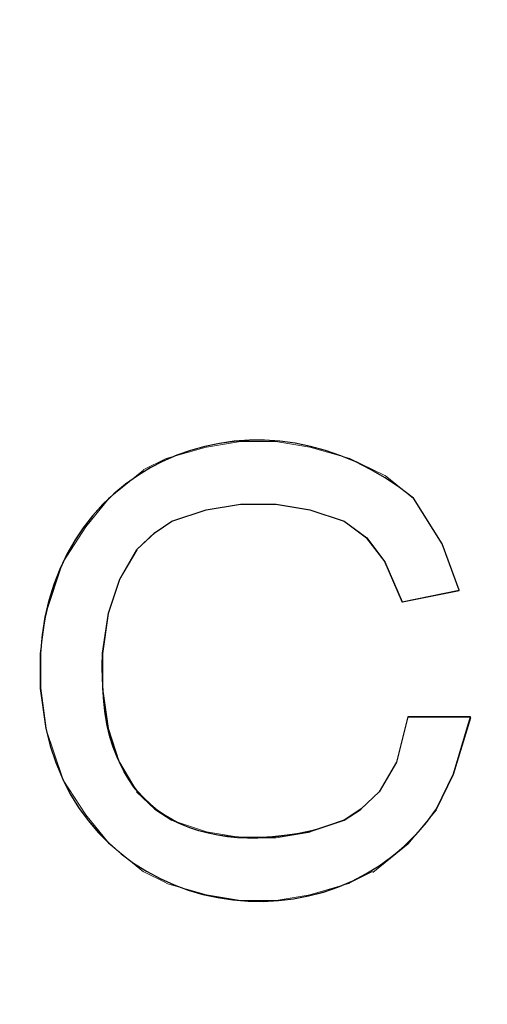
# Model space of a CAD drawing. Units: millimetres. Extents: x -66 to 106, y 14 to 121.
# Drawn here: x -53 to -52, y 66 to 68 of the extents above; entities that cross this region are included whole.
import ezdxf

# ---------------------------------------------------------------- set-up
doc = ezdxf.new("R2010")
doc.units = ezdxf.units.MM
doc.header["$MEASUREMENT"] = 0
doc.layers.add('Vrstva 1', color=7, linetype='Continuous')

msp = doc.modelspace()

# ---------------------------------------------------------------- linework, layer by layer
at = {"layer": 'Vrstva 1', "lineweight": 15}
for points, knots in [([(-54.6633, 66.6746), (-54.6633, 66.6746), (-54.6562, 66.7893), (-54.6562, 66.7893), (-54.6562, 66.7893), (-54.6562, 66.7893), (-54.6418, 66.9495), (-54.6418, 66.9495), (-54.6418, 66.9495), (-54.5387, 67.9104), (-54.126, 68.8213), (-53.4652, 69.5283), (-53.4652, 69.5283), (-53.4652, 69.5283), (-53.3481, 69.6507), (-53.3481, 69.6507), (-53.3481, 69.6507), (-53.3481, 69.6507), (-53.2247, 69.7689), (-53.2247, 69.7689), (-53.2247, 69.7689), (-53.2247, 69.7689), (-52.9668, 69.9897), (-52.9668, 69.9897), (-52.9668, 69.9897), (-52.9668, 69.9897), (-52.6934, 70.1908), (-52.6934, 70.1908), (-52.6934, 70.1908), (-52.6934, 70.1908), (-52.4062, 70.3689), (-52.4062, 70.3689), (-52.4062, 70.3689), (-52.4062, 70.3689), (-52.1173, 70.5206), (-52.1173, 70.5206), (-52.1173, 70.5206), (-52.1173, 70.5206), (-51.8153, 70.6522), (-51.8153, 70.6522), (-51.8153, 70.6522), (-51.8153, 70.6522), (-51.5042, 70.7616), (-51.5042, 70.7616), (-51.5042, 70.7616), (-51.5042, 70.7616), (-51.1867, 70.8477), (-51.1867, 70.8477), (-51.1867, 70.8477), (-49.4323, 71.138), (-47.2087, 71.1828), (-45.4166, 71.3123), (-45.4166, 71.3123), (-45.4166, 71.3123), (-43.7032, 71.3818), (-43.7032, 71.3818), (-43.7032, 71.3818), (-43.7032, 71.3818), (-42.8466, 71.4068), (-42.8466, 71.4068), (-42.8466, 71.4068), (-42.8466, 71.4068), (-41.2944, 71.4364), (-41.2944, 71.4364)], [0, 0, 0, 0, 0.0625, 0.0625, 0.0625, 0.0625, 0.125, 0.125, 0.125, 0.125, 0.1875, 0.1875, 0.1875, 0.1875, 0.25, 0.25, 0.25, 0.25, 0.3125, 0.3125, 0.3125, 0.3125, 0.375, 0.375, 0.375, 0.375, 0.4375, 0.4375, 0.4375, 0.4375, 0.5, 0.5, 0.5, 0.5, 0.5625, 0.5625, 0.5625, 0.5625, 0.625, 0.625, 0.625, 0.625, 0.6875, 0.6875, 0.6875, 0.6875, 0.75, 0.75, 0.75, 0.75, 0.8125, 0.8125, 0.8125, 0.8125, 0.875, 0.875, 0.875, 0.875, 0.9375, 0.9375, 0.9375, 0.9375, 1, 1, 1, 1]), ([(-44.0912, 71.3602), (-44.0912, 71.3602), (-44.2458, 71.3546), (-44.2458, 71.3546), (-44.2458, 71.3546), (-44.2458, 71.3546), (-45.4209, 71.3024), (-45.4209, 71.3024), (-45.4209, 71.3024), (-45.4209, 71.3024), (-45.775, 71.2869), (-45.775, 71.2869), (-45.775, 71.2869), (-47.4574, 71.1609), (-49.5349, 71.1175), (-51.2078, 70.8381), (-51.2078, 70.8381), (-51.2078, 70.8381), (-51.374, 70.7954), (-51.374, 70.7954), (-51.374, 70.7954), (-51.374, 70.7954), (-51.538, 70.7475), (-51.538, 70.7475), (-51.538, 70.7475), (-51.9176, 70.6254), (-52.2817, 70.4536), (-52.6172, 70.2373), (-52.6172, 70.2373), (-52.6172, 70.2373), (-52.7583, 70.141), (-52.7583, 70.141), (-52.7583, 70.141), (-52.7583, 70.141), (-52.8959, 70.0408), (-52.8959, 70.0408), (-52.8959, 70.0408), (-52.8959, 70.0408), (-53.0306, 69.9343), (-53.0306, 69.9343), (-53.0306, 69.9343), (-53.9175, 69.2023), (-54.4901, 68.1648), (-54.6305, 67.0232), (-54.6305, 67.0232), (-54.6305, 67.0232), (-54.6492, 66.8517), (-54.6492, 66.8517), (-54.6492, 66.8517), (-54.6492, 66.8517), (-54.6633, 66.675), (-54.6633, 66.675)], [0, 0, 0, 0, 0.076923, 0.076923, 0.076923, 0.076923, 0.153846, 0.153846, 0.153846, 0.153846, 0.230769, 0.230769, 0.230769, 0.230769, 0.307692, 0.307692, 0.307692, 0.307692, 0.384615, 0.384615, 0.384615, 0.384615, 0.461538, 0.461538, 0.461538, 0.461538, 0.538462, 0.538462, 0.538462, 0.538462, 0.615385, 0.615385, 0.615385, 0.615385, 0.692308, 0.692308, 0.692308, 0.692308, 0.769231, 0.769231, 0.769231, 0.769231, 0.846154, 0.846154, 0.846154, 0.846154, 0.923077, 0.923077, 0.923077, 0.923077, 1, 1, 1, 1]), ([(-54.5031, 66.8436), (-54.5031, 66.8436), (-54.4721, 67.0874), (-54.4721, 67.0874), (-54.4721, 67.0874), (-54.4721, 67.0874), (-54.4336, 67.3238), (-54.4336, 67.3238), (-54.4336, 67.3238), (-54.2011, 68.4833), (-53.4928, 69.5082), (-52.4923, 70.1386), (-52.4923, 70.1386), (-52.4923, 70.1386), (-52.3494, 70.2264), (-52.3494, 70.2264), (-52.3494, 70.2264), (-52.3494, 70.2264), (-52.2023, 70.3072), (-52.2023, 70.3072), (-52.2023, 70.3072), (-52.2023, 70.3072), (-52.0506, 70.3837), (-52.0506, 70.3837), (-52.0506, 70.3837), (-51.6992, 70.5534), (-51.3133, 70.6787), (-50.9291, 70.7475), (-50.9291, 70.7475), (-50.9291, 70.7475), (-50.7665, 70.7729), (-50.7665, 70.7729), (-50.7665, 70.7729), (-50.7665, 70.7729), (-50.5312, 70.7993), (-50.5312, 70.7993), (-50.5312, 70.7993), (-47.8758, 71.0477), (-45.2138, 71.211), (-42.5482, 71.2886), (-42.5482, 71.2886), (-42.5482, 71.2886), (-42.1584, 71.2967), (-42.1584, 71.2967), (-42.1584, 71.2967), (-42.1584, 71.2967), (-41.2348, 71.3183), (-41.2348, 71.3183), (-41.2348, 71.3183), (-41.2348, 71.3183), (-39.9083, 71.3352), (-39.9083, 71.3352)], [0, 0, 0, 0, 0.076923, 0.076923, 0.076923, 0.076923, 0.153846, 0.153846, 0.153846, 0.153846, 0.230769, 0.230769, 0.230769, 0.230769, 0.307692, 0.307692, 0.307692, 0.307692, 0.384615, 0.384615, 0.384615, 0.384615, 0.461538, 0.461538, 0.461538, 0.461538, 0.538462, 0.538462, 0.538462, 0.538462, 0.615385, 0.615385, 0.615385, 0.615385, 0.692308, 0.692308, 0.692308, 0.692308, 0.769231, 0.769231, 0.769231, 0.769231, 0.846154, 0.846154, 0.846154, 0.846154, 0.923077, 0.923077, 0.923077, 0.923077, 1, 1, 1, 1]), ([(-51.1027, 71.1821), (-51.1027, 71.1821), (-51.5641, 71.0674), (-51.5641, 71.0674), (-51.5641, 71.0674), (-55.1625, 69.965), (-56.1689, 65.4022), (-53.3725, 62.8886), (-53.3725, 62.8886), (-53.3725, 62.8886), (-52.9975, 62.5881), (-52.9975, 62.5881)], [0, 0, 0, 0, 0.333333, 0.333333, 0.333333, 0.333333, 0.666667, 0.666667, 0.666667, 0.666667, 1, 1, 1, 1]), ([(-51.0448, 71.0741), (-51.0448, 71.0741), (-51.4678, 70.9736), (-51.4678, 70.9736), (-51.4678, 70.9736), (-55.0369, 69.9135), (-56.0349, 65.4385), (-53.2649, 62.9546), (-53.2649, 62.9546), (-53.2649, 62.9546), (-52.9213, 62.6801), (-52.9213, 62.6801)], [0, 0, 0, 0, 0.333333, 0.333333, 0.333333, 0.333333, 0.666667, 0.666667, 0.666667, 0.666667, 1, 1, 1, 1]), ([(-40.9293, 70.6878), (-40.9293, 70.6878), (-41.4489, 70.6808), (-41.4489, 70.6808), (-41.4489, 70.6808), (-41.4489, 70.6808), (-41.9474, 70.6737), (-41.9474, 70.6737), (-41.9474, 70.6737), (-44.8599, 70.5721), (-48.6265, 70.5122), (-51.4544, 70.0423), (-51.4544, 70.0423), (-51.4544, 70.0423), (-51.7391, 69.9445), (-51.7391, 69.9445), (-51.7391, 69.9445), (-51.7391, 69.9445), (-52.0129, 69.8225), (-52.0129, 69.8225), (-52.0129, 69.8225), (-53.1139, 69.2774), (-53.8579, 68.1923), (-53.9651, 66.9696), (-53.9651, 66.9696), (-53.9651, 66.9696), (-53.9747, 66.821), (-53.9747, 66.821), (-53.9747, 66.821), (-53.9747, 66.821), (-53.9792, 66.6732), (-53.9792, 66.6732)], [0, 0, 0, 0, 0.125, 0.125, 0.125, 0.125, 0.25, 0.25, 0.25, 0.25, 0.375, 0.375, 0.375, 0.375, 0.5, 0.5, 0.5, 0.5, 0.625, 0.625, 0.625, 0.625, 0.75, 0.75, 0.75, 0.75, 0.875, 0.875, 0.875, 0.875, 1, 1, 1, 1]), ([(-53.9281, 67.0758), (-53.9281, 67.0758), (-53.8586, 67.4719), (-53.8586, 67.4719), (-53.8586, 67.4719), (-53.8586, 67.4719), (-53.8032, 67.6786), (-53.8032, 67.6786), (-53.8032, 67.6786), (-53.57, 68.4509), (-53.1206, 69.0594), (-52.4739, 69.5314), (-52.4739, 69.5314), (-52.4739, 69.5314), (-52.2983, 69.6489), (-52.2983, 69.6489), (-52.2983, 69.6489), (-52.2983, 69.6489), (-51.9314, 69.8486), (-51.9314, 69.8486), (-51.9314, 69.8486), (-51.9314, 69.8486), (-51.5391, 70.0027), (-51.5391, 70.0027), (-51.5391, 70.0027), (-51.5391, 70.0027), (-51.3338, 70.0638), (-51.3338, 70.0638), (-51.3338, 70.0638), (-51.3338, 70.0638), (-50.9348, 70.1428), (-50.9348, 70.1428), (-50.9348, 70.1428), (-50.9348, 70.1428), (-50.3358, 70.2038), (-50.3358, 70.2038), (-50.3358, 70.2038), (-50.3358, 70.2038), (-47.8744, 70.4035), (-47.8744, 70.4035), (-47.8744, 70.4035), (-47.8744, 70.4035), (-45.6092, 70.5393), (-45.6092, 70.5393), (-45.6092, 70.5393), (-45.6092, 70.5393), (-45.5355, 70.5436), (-45.5355, 70.5436), (-45.5355, 70.5436), (-45.5355, 70.5436), (-44.3322, 70.5975), (-44.3322, 70.5975), (-44.3322, 70.5975), (-44.3322, 70.5975), (-42.1213, 70.6628), (-42.1213, 70.6628), (-42.1213, 70.6628), (-42.1213, 70.6628), (-39.9108, 70.684), (-39.9108, 70.684)], [0, 0, 0, 0, 0.066667, 0.066667, 0.066667, 0.066667, 0.133333, 0.133333, 0.133333, 0.133333, 0.2, 0.2, 0.2, 0.2, 0.266667, 0.266667, 0.266667, 0.266667, 0.333333, 0.333333, 0.333333, 0.333333, 0.4, 0.4, 0.4, 0.4, 0.466667, 0.466667, 0.466667, 0.466667, 0.533333, 0.533333, 0.533333, 0.533333, 0.6, 0.6, 0.6, 0.6, 0.666667, 0.666667, 0.666667, 0.666667, 0.733333, 0.733333, 0.733333, 0.733333, 0.8, 0.8, 0.8, 0.8, 0.866667, 0.866667, 0.866667, 0.866667, 0.933333, 0.933333, 0.933333, 0.933333, 1, 1, 1, 1]), ([(-51.9935, 66.6224), (-51.9935, 66.6224), (-51.9677, 66.6662), (-51.9677, 66.6662), (-51.9677, 66.6662), (-51.9677, 66.6662), (-51.9508, 66.7339), (-51.9508, 66.7339), (-51.9508, 66.7339), (-51.9508, 66.7339), (-51.8573, 66.7339), (-51.8573, 66.7339), (-51.8573, 66.7339), (-51.8573, 66.7339), (-51.883, 66.6492), (-51.883, 66.6492), (-51.883, 66.6492), (-51.883, 66.6492), (-51.9084, 66.5967), (-51.9084, 66.5967), (-51.9084, 66.5967), (-52.0591, 66.373), (-52.4313, 66.4277), (-52.4902, 66.7173), (-52.4902, 66.7173), (-52.4902, 66.7173), (-52.4986, 66.7766), (-52.4986, 66.7766), (-52.4986, 66.7766), (-52.4986, 66.7766), (-52.4986, 66.8292), (-52.4986, 66.8292), (-52.4986, 66.8292), (-52.4806, 67.1262), (-52.1607, 67.2408), (-51.9427, 67.0599), (-51.9427, 67.0599), (-51.9427, 67.0599), (-51.8996, 66.9918), (-51.8996, 66.9918), (-51.8996, 66.9918), (-51.8996, 66.9918), (-51.8746, 66.923), (-51.8746, 66.923), (-51.8746, 66.923), (-51.8746, 66.923), (-51.9592, 66.9057), (-51.9592, 66.9057), (-51.9592, 66.9057), (-51.9592, 66.9057), (-51.985, 66.9653), (-51.985, 66.9653), (-51.985, 66.9653), (-51.985, 66.9653), (-52.0122, 67.0006), (-52.0122, 67.0006), (-52.0122, 67.0006), (-52.0122, 67.0006), (-52.0457, 67.026), (-52.0457, 67.026), (-52.0457, 67.026), (-52.0457, 67.026), (-52.0968, 67.0429), (-52.0968, 67.0429), (-52.0968, 67.0429), (-52.0968, 67.0429), (-52.1476, 67.0511), (-52.1476, 67.0511), (-52.1476, 67.0511), (-52.1476, 67.0511), (-52.2005, 67.0511), (-52.2005, 67.0511), (-52.2005, 67.0511), (-52.2005, 67.0511), (-52.2513, 67.0429), (-52.2513, 67.0429), (-52.2513, 67.0429), (-52.2513, 67.0429), (-52.3025, 67.026), (-52.3025, 67.026), (-52.3025, 67.026), (-52.3025, 67.026), (-52.3275, 67.0091), (-52.3275, 67.0091), (-52.3275, 67.0091), (-52.3275, 67.0091), (-52.3547, 66.9837), (-52.3547, 66.9837), (-52.3547, 66.9837), (-52.3547, 66.9837), (-52.3801, 66.9396), (-52.3801, 66.9396), (-52.3801, 66.9396), (-52.3801, 66.9396), (-52.397, 66.8888), (-52.397, 66.8888), (-52.397, 66.8888), (-52.397, 66.8888), (-52.4059, 66.8292), (-52.4059, 66.8292), (-52.4059, 66.8292), (-52.4059, 66.8292), (-52.4059, 66.7766), (-52.4059, 66.7766), (-52.4059, 66.7766), (-52.3984, 66.5642), (-52.2196, 66.5145), (-52.0457, 66.5801), (-52.0457, 66.5801), (-52.0457, 66.5801), (-52.0206, 66.5967), (-52.0206, 66.5967), (-52.0206, 66.5967), (-52.0206, 66.5967), (-51.9935, 66.6224), (-51.9935, 66.6224)], [0, 0, 0, 0, 0.034483, 0.034483, 0.034483, 0.034483, 0.068966, 0.068966, 0.068966, 0.068966, 0.103448, 0.103448, 0.103448, 0.103448, 0.137931, 0.137931, 0.137931, 0.137931, 0.172414, 0.172414, 0.172414, 0.172414, 0.206897, 0.206897, 0.206897, 0.206897, 0.241379, 0.241379, 0.241379, 0.241379, 0.275862, 0.275862, 0.275862, 0.275862, 0.310345, 0.310345, 0.310345, 0.310345, 0.344828, 0.344828, 0.344828, 0.344828, 0.37931, 0.37931, 0.37931, 0.37931, 0.413793, 0.413793, 0.413793, 0.413793, 0.448276, 0.448276, 0.448276, 0.448276, 0.482759, 0.482759, 0.482759, 0.482759, 0.517241, 0.517241, 0.517241, 0.517241, 0.551724, 0.551724, 0.551724, 0.551724, 0.586207, 0.586207, 0.586207, 0.586207, 0.62069, 0.62069, 0.62069, 0.62069, 0.655172, 0.655172, 0.655172, 0.655172, 0.689655, 0.689655, 0.689655, 0.689655, 0.724138, 0.724138, 0.724138, 0.724138, 0.758621, 0.758621, 0.758621, 0.758621, 0.793103, 0.793103, 0.793103, 0.793103, 0.827586, 0.827586, 0.827586, 0.827586, 0.862069, 0.862069, 0.862069, 0.862069, 0.896552, 0.896552, 0.896552, 0.896552, 0.931034, 0.931034, 0.931034, 0.931034, 0.965517, 0.965517, 0.965517, 0.965517, 1, 1, 1, 1]), ([(-51.9427, 67.0595), (-51.9427, 67.0595), (-51.9, 66.9918), (-51.9, 66.9918), (-51.9, 66.9918), (-51.9, 66.9918), (-51.8746, 66.9223), (-51.8746, 66.9223)], [0, 0, 0, 0, 0.5, 0.5, 0.5, 0.5, 1, 1, 1, 1]), ([(-51.9853, 66.965), (-51.9853, 66.965), (-52.0125, 67.0003), (-52.0125, 67.0003), (-52.0125, 67.0003), (-52.0125, 67.0003), (-52.0464, 67.026), (-52.0464, 67.026)], [0, 0, 0, 0, 0.5, 0.5, 0.5, 0.5, 1, 1, 1, 1]), ([(-54.6633, 66.6743), (-54.6633, 66.6743), (-54.6647, 66.421), (-54.6647, 66.421), (-54.6647, 66.421), (-54.6647, 66.421), (-54.6548, 66.1691), (-54.6548, 66.1691), (-54.6548, 66.1691), (-54.4431, 63.9674), (-53.2289, 62.9814), (-51.4191, 61.9083), (-51.4191, 61.9083), (-51.4191, 61.9083), (-51.0978, 61.7139), (-51.0978, 61.7139), (-51.0978, 61.7139), (-51.0978, 61.7139), (-50.4419, 61.3428), (-50.4419, 61.3428), (-50.4419, 61.3428), (-47.577, 59.7814), (-44.3847, 58.8723), (-41.1261, 58.6938), (-41.1261, 58.6938), (-41.1261, 58.6938), (-40.5172, 58.6684), (-40.5172, 58.6684), (-40.5172, 58.6684), (-40.5172, 58.6684), (-39.9083, 58.6525), (-39.9083, 58.6525)], [0, 0, 0, 0, 0.125, 0.125, 0.125, 0.125, 0.25, 0.25, 0.25, 0.25, 0.375, 0.375, 0.375, 0.375, 0.5, 0.5, 0.5, 0.5, 0.625, 0.625, 0.625, 0.625, 0.75, 0.75, 0.75, 0.75, 0.875, 0.875, 0.875, 0.875, 1, 1, 1, 1]), ([(-39.9083, 58.9315), (-39.9083, 58.9315), (-40.4873, 58.9358), (-40.4873, 58.9358), (-40.4873, 58.9358), (-40.4873, 58.9358), (-41.0655, 58.9555), (-41.0655, 58.9555), (-41.0655, 58.9555), (-44.8278, 59.133), (-48.4876, 60.2798), (-51.6742, 62.2875), (-51.6742, 62.2875), (-51.6742, 62.2875), (-51.9995, 62.497), (-51.9995, 62.497), (-51.9995, 62.497), (-51.9995, 62.497), (-52.2799, 62.6837), (-52.2799, 62.6837), (-52.2799, 62.6837), (-53.5922, 63.4972), (-54.3931, 64.6628), (-54.5105, 66.2171), (-54.5105, 66.2171), (-54.5105, 66.2171), (-54.5172, 66.445), (-54.5172, 66.445), (-54.5172, 66.445), (-54.5172, 66.445), (-54.5144, 66.6743), (-54.5144, 66.6743)], [0, 0, 0, 0, 0.125, 0.125, 0.125, 0.125, 0.25, 0.25, 0.25, 0.25, 0.375, 0.375, 0.375, 0.375, 0.5, 0.5, 0.5, 0.5, 0.625, 0.625, 0.625, 0.625, 0.75, 0.75, 0.75, 0.75, 0.875, 0.875, 0.875, 0.875, 1, 1, 1, 1]), ([(-40.7127, 60.622), (-40.7127, 60.622), (-41.5809, 60.6619), (-41.5809, 60.6619), (-41.5809, 60.6619), (-41.5809, 60.6619), (-42.3408, 60.7198), (-42.3408, 60.7198), (-42.3408, 60.7198), (-45.2229, 60.9812), (-48.0727, 61.7181), (-50.7168, 62.895), (-50.7168, 62.895), (-50.7168, 62.895), (-51.4643, 63.2389), (-51.4643, 63.2389), (-51.4643, 63.2389), (-51.4643, 63.2389), (-51.8185, 63.4132), (-51.8185, 63.4132), (-51.8185, 63.4132), (-52.9488, 63.9244), (-53.7214, 64.8702), (-53.9323, 66.0961), (-53.9323, 66.0961), (-53.9323, 66.0961), (-53.9676, 66.3843), (-53.9676, 66.3843), (-53.9676, 66.3843), (-53.9676, 66.3843), (-53.9792, 66.6729), (-53.9792, 66.6729)], [0, 0, 0, 0, 0.125, 0.125, 0.125, 0.125, 0.25, 0.25, 0.25, 0.25, 0.375, 0.375, 0.375, 0.375, 0.5, 0.5, 0.5, 0.5, 0.625, 0.625, 0.625, 0.625, 0.75, 0.75, 0.75, 0.75, 0.875, 0.875, 0.875, 0.875, 1, 1, 1, 1]), ([(-51.9081, 66.5956), (-51.9081, 66.5956), (-51.9504, 66.5448), (-51.9504, 66.5448), (-51.9504, 66.5448), (-51.9504, 66.5448), (-52.0033, 66.5021), (-52.0033, 66.5021)], [0, 0, 0, 0, 0.5, 0.5, 0.5, 0.5, 1, 1, 1, 1]), ([(-53.9426, 66.4238), (-53.9426, 66.4238), (-53.9154, 66.1758), (-53.9154, 66.1758), (-53.9154, 66.1758), (-53.9154, 66.1758), (-53.8604, 65.882), (-53.8604, 65.882), (-53.8604, 65.882), (-53.5951, 64.7661), (-52.8592, 63.9131), (-51.8188, 63.4414), (-51.8188, 63.4414), (-51.8188, 63.4414), (-51.4202, 63.2478), (-51.4202, 63.2478), (-51.4202, 63.2478), (-51.4202, 63.2478), (-50.7139, 62.9204), (-50.7139, 62.9204), (-50.7139, 62.9204), (-47.8025, 61.6299), (-44.6832, 60.8697), (-41.5043, 60.6802), (-41.5043, 60.6802), (-41.5043, 60.6802), (-40.707, 60.6436), (-40.707, 60.6436), (-40.707, 60.6436), (-40.707, 60.6436), (-39.9101, 60.6323), (-39.9101, 60.6323)], [0, 0, 0, 0, 0.125, 0.125, 0.125, 0.125, 0.25, 0.25, 0.25, 0.25, 0.375, 0.375, 0.375, 0.375, 0.5, 0.5, 0.5, 0.5, 0.625, 0.625, 0.625, 0.625, 0.75, 0.75, 0.75, 0.75, 0.875, 0.875, 0.875, 0.875, 1, 1, 1, 1])]:
    msp.add_open_spline(points, degree=3, knots=knots, dxfattribs=at)
at = {"layer": 'Vrstva 1'}
msp.add_open_spline([(-51.9935, 66.6224), (-51.9935, 66.6224), (-51.9677, 66.6665), (-51.9677, 66.6665), (-51.9677, 66.6665), (-51.9677, 66.6665), (-51.9508, 66.7339), (-51.9508, 66.7339), (-51.9508, 66.7339), (-51.9508, 66.7339), (-51.8573, 66.7339), (-51.8573, 66.7339), (-51.8573, 66.7339), (-51.8573, 66.7339), (-51.883, 66.6492), (-51.883, 66.6492), (-51.883, 66.6492), (-51.883, 66.6492), (-51.9084, 66.5967), (-51.9084, 66.5967), (-51.9084, 66.5967), (-52.0605, 66.3723), (-52.4309, 66.4284), (-52.4902, 66.7173), (-52.4902, 66.7173), (-52.4902, 66.7173), (-52.4986, 66.7766), (-52.4986, 66.7766), (-52.4986, 66.7766), (-52.4986, 66.7766), (-52.4986, 66.8292), (-52.4986, 66.8292), (-52.4986, 66.8292), (-52.4796, 67.1273), (-52.161, 67.2405), (-51.9427, 67.0599), (-51.9427, 67.0599), (-51.9427, 67.0599), (-51.8996, 66.9918), (-51.8996, 66.9918), (-51.8996, 66.9918), (-51.8996, 66.9918), (-51.8746, 66.923), (-51.8746, 66.923), (-51.8746, 66.923), (-51.8746, 66.923), (-51.9592, 66.9057), (-51.9592, 66.9057), (-51.9592, 66.9057), (-51.9592, 66.9057), (-51.985, 66.9653), (-51.985, 66.9653), (-51.985, 66.9653), (-51.985, 66.9653), (-52.0122, 67.001), (-52.0122, 67.001), (-52.0122, 67.001), (-52.0122, 67.001), (-52.0457, 67.026), (-52.0457, 67.026), (-52.0457, 67.026), (-52.0457, 67.026), (-52.0968, 67.0429), (-52.0968, 67.0429), (-52.0968, 67.0429), (-52.0968, 67.0429), (-52.1476, 67.0511), (-52.1476, 67.0511), (-52.1476, 67.0511), (-52.1476, 67.0511), (-52.2005, 67.0511), (-52.2005, 67.0511), (-52.2005, 67.0511), (-52.2005, 67.0511), (-52.2513, 67.0429), (-52.2513, 67.0429), (-52.2513, 67.0429), (-52.2513, 67.0429), (-52.3025, 67.026), (-52.3025, 67.026), (-52.3025, 67.026), (-52.3025, 67.026), (-52.3275, 67.0091), (-52.3275, 67.0091), (-52.3275, 67.0091), (-52.3275, 67.0091), (-52.3547, 66.9837), (-52.3547, 66.9837), (-52.3547, 66.9837), (-52.3547, 66.9837), (-52.3801, 66.9396), (-52.3801, 66.9396), (-52.3801, 66.9396), (-52.3801, 66.9396), (-52.397, 66.8888), (-52.397, 66.8888), (-52.397, 66.8888), (-52.397, 66.8888), (-52.4059, 66.8292), (-52.4059, 66.8292), (-52.4059, 66.8292), (-52.4143, 66.6147), (-52.305, 66.524), (-52.0968, 66.5628), (-52.0968, 66.5628), (-52.0968, 66.5628), (-52.0457, 66.5801), (-52.0457, 66.5801), (-52.0457, 66.5801), (-52.0457, 66.5801), (-52.0206, 66.5967), (-52.0206, 66.5967), (-52.0206, 66.5967), (-52.0206, 66.5967), (-51.9935, 66.6224), (-51.9935, 66.6224)], degree=3, knots=[0, 0, 0, 0, 0.034483, 0.034483, 0.034483, 0.034483, 0.068966, 0.068966, 0.068966, 0.068966, 0.103448, 0.103448, 0.103448, 0.103448, 0.137931, 0.137931, 0.137931, 0.137931, 0.172414, 0.172414, 0.172414, 0.172414, 0.206897, 0.206897, 0.206897, 0.206897, 0.241379, 0.241379, 0.241379, 0.241379, 0.275862, 0.275862, 0.275862, 0.275862, 0.310345, 0.310345, 0.310345, 0.310345, 0.344828, 0.344828, 0.344828, 0.344828, 0.37931, 0.37931, 0.37931, 0.37931, 0.413793, 0.413793, 0.413793, 0.413793, 0.448276, 0.448276, 0.448276, 0.448276, 0.482759, 0.482759, 0.482759, 0.482759, 0.517241, 0.517241, 0.517241, 0.517241, 0.551724, 0.551724, 0.551724, 0.551724, 0.586207, 0.586207, 0.586207, 0.586207, 0.62069, 0.62069, 0.62069, 0.62069, 0.655172, 0.655172, 0.655172, 0.655172, 0.689655, 0.689655, 0.689655, 0.689655, 0.724138, 0.724138, 0.724138, 0.724138, 0.758621, 0.758621, 0.758621, 0.758621, 0.793103, 0.793103, 0.793103, 0.793103, 0.827586, 0.827586, 0.827586, 0.827586, 0.862069, 0.862069, 0.862069, 0.862069, 0.896552, 0.896552, 0.896552, 0.896552, 0.931034, 0.931034, 0.931034, 0.931034, 0.965517, 0.965517, 0.965517, 0.965517, 1, 1, 1, 1], dxfattribs=at)
at = {"layer": 'Vrstva 1', "lineweight": 15}
for points in [[(-52.2513, 67.1364), (-52.2513, 67.1364), (-52.311, 67.1191), (-52.311, 67.1191)], [(-52.251, 67.1364), (-52.251, 67.1364), (-52.2002, 67.1445), (-52.2002, 67.1445)], [(-52.148, 67.1445), (-52.148, 67.1445), (-52.2002, 67.1445), (-52.2002, 67.1445)], [(-52.1476, 67.1445), (-52.1476, 67.1445), (-52.0968, 67.1364), (-52.0968, 67.1364)], [(-52.0968, 67.1364), (-52.0968, 67.1364), (-52.0372, 67.1191), (-52.0372, 67.1191)], [(-52.3452, 67.1022), (-52.3452, 67.1022), (-52.311, 67.1191), (-52.311, 67.1191)], [(-52.0372, 67.1191), (-52.0372, 67.1191), (-51.985, 67.0937), (-51.985, 67.0937)], [(-52.397, 67.0595), (-52.397, 67.0595), (-52.3448, 67.1019), (-52.3448, 67.1019)], [(-51.9423, 67.0595), (-51.9423, 67.0595), (-51.9846, 67.0937), (-51.9846, 67.0937)], [(-52.4309, 67.0172), (-52.4309, 67.0172), (-52.3967, 67.0595), (-52.3967, 67.0595)], [(-52.2002, 67.0514), (-52.2002, 67.0514), (-52.251, 67.0429), (-52.251, 67.0429)], [(-52.2005, 67.0514), (-52.2005, 67.0514), (-52.1483, 67.0514), (-52.1483, 67.0514)], [(-52.0965, 67.0426), (-52.0965, 67.0426), (-52.1473, 67.0511), (-52.1473, 67.0511)], [(-52.251, 67.0426), (-52.251, 67.0426), (-52.3018, 67.026), (-52.3018, 67.026)], [(-52.0457, 67.026), (-52.0457, 67.026), (-52.0965, 67.0426), (-52.0965, 67.0426)], [(-52.3025, 67.0257), (-52.3025, 67.0257), (-52.3279, 67.0084), (-52.3279, 67.0084)], [(-52.4309, 67.0172), (-52.4309, 67.0172), (-52.4648, 66.965), (-52.4648, 66.965)], [(-52.3282, 67.0087), (-52.3282, 67.0087), (-52.3554, 66.9833), (-52.3554, 66.9833)], [(-52.3544, 66.9833), (-52.3544, 66.9833), (-52.3801, 66.9392), (-52.3801, 66.9392)], [(-52.4905, 66.8881), (-52.4905, 66.8881), (-52.4651, 66.9646), (-52.4651, 66.9646)], [(-51.9592, 66.9047), (-51.9592, 66.9047), (-51.985, 66.9643), (-51.985, 66.9643)], [(-52.397, 66.8881), (-52.397, 66.8881), (-52.3805, 66.9389), (-52.3805, 66.9389)], [(-51.8742, 66.9219), (-51.8742, 66.9219), (-51.9589, 66.905), (-51.9589, 66.905)], [(-52.499, 66.8285), (-52.499, 66.8285), (-52.4905, 66.8881), (-52.4905, 66.8881)], [(-52.397, 66.8881), (-52.397, 66.8881), (-52.4055, 66.8285), (-52.4055, 66.8285)], [(-52.499, 66.7759), (-52.499, 66.7759), (-52.499, 66.8285), (-52.499, 66.8285)], [(-52.4055, 66.8285), (-52.4055, 66.8285), (-52.4055, 66.7762), (-52.4055, 66.7762)], [(-52.4905, 66.7166), (-52.4905, 66.7166), (-52.499, 66.7762), (-52.499, 66.7762)], [(-52.4055, 66.7759), (-52.4055, 66.7759), (-52.397, 66.7166), (-52.397, 66.7166)], [(-51.9508, 66.7332), (-51.9508, 66.7332), (-51.9677, 66.6655), (-51.9677, 66.6655)], [(-51.8573, 66.7336), (-51.8573, 66.7336), (-51.9508, 66.7336), (-51.9508, 66.7336)], [(-51.8827, 66.6482), (-51.8827, 66.6482), (-51.8569, 66.7328), (-51.8569, 66.7328)], [(-52.4648, 66.6401), (-52.4648, 66.6401), (-52.4902, 66.7166), (-52.4902, 66.7166)], [(-52.397, 66.7166), (-52.397, 66.7166), (-52.3805, 66.6658), (-52.3805, 66.6658)], [(-52.3801, 66.6658), (-52.3801, 66.6658), (-52.3544, 66.6221), (-52.3544, 66.6221)], [(-51.9677, 66.6658), (-51.9677, 66.6658), (-51.9935, 66.6221), (-51.9935, 66.6221)], [(-52.4309, 66.5879), (-52.4309, 66.5879), (-52.4648, 66.6397), (-52.4648, 66.6397)], [(-51.9081, 66.596), (-51.9081, 66.596), (-51.8827, 66.6482), (-51.8827, 66.6482)], [(-52.3551, 66.6221), (-52.3551, 66.6221), (-52.3279, 66.5963), (-52.3279, 66.5963)], [(-52.021, 66.5963), (-52.021, 66.5963), (-51.9938, 66.6221), (-51.9938, 66.6221)], [(-52.3279, 66.596), (-52.3279, 66.596), (-52.3025, 66.5794), (-52.3025, 66.5794)], [(-52.046, 66.5794), (-52.046, 66.5794), (-52.0206, 66.596), (-52.0206, 66.596)], [(-52.4309, 66.5879), (-52.4309, 66.5879), (-52.3967, 66.5455), (-52.3967, 66.5455)], [(-52.251, 66.5625), (-52.251, 66.5625), (-52.3018, 66.5794), (-52.3018, 66.5794)], [(-52.0965, 66.5625), (-52.0965, 66.5625), (-52.0457, 66.5794), (-52.0457, 66.5794)], [(-52.251, 66.5625), (-52.251, 66.5625), (-52.2002, 66.554), (-52.2002, 66.554)], [(-52.1998, 66.5536), (-52.1998, 66.5536), (-52.1476, 66.5536), (-52.1476, 66.5536)], [(-52.1473, 66.5536), (-52.1473, 66.5536), (-52.0965, 66.5621), (-52.0965, 66.5621)], [(-52.397, 66.5455), (-52.397, 66.5455), (-52.3448, 66.5032), (-52.3448, 66.5032)], [(-52.311, 66.4866), (-52.311, 66.4866), (-52.3452, 66.5035), (-52.3452, 66.5035)], [(-52.0037, 66.5035), (-52.0037, 66.5035), (-52.0376, 66.4866), (-52.0376, 66.4866)], [(-52.251, 66.4686), (-52.251, 66.4686), (-52.3106, 66.4856), (-52.3106, 66.4856)], [(-52.0372, 66.4859), (-52.0372, 66.4859), (-52.0968, 66.4686), (-52.0968, 66.4686)], [(-52.2002, 66.4602), (-52.2002, 66.4602), (-52.251, 66.4686), (-52.251, 66.4686)], [(-52.0965, 66.4686), (-52.0965, 66.4686), (-52.1473, 66.4602), (-52.1473, 66.4602)], [(-52.1473, 66.4602), (-52.1473, 66.4602), (-52.1995, 66.4602), (-52.1995, 66.4602)]]:
    msp.add_open_spline(points, degree=3, dxfattribs=at)

doc.saveas('drawing.dxf')
